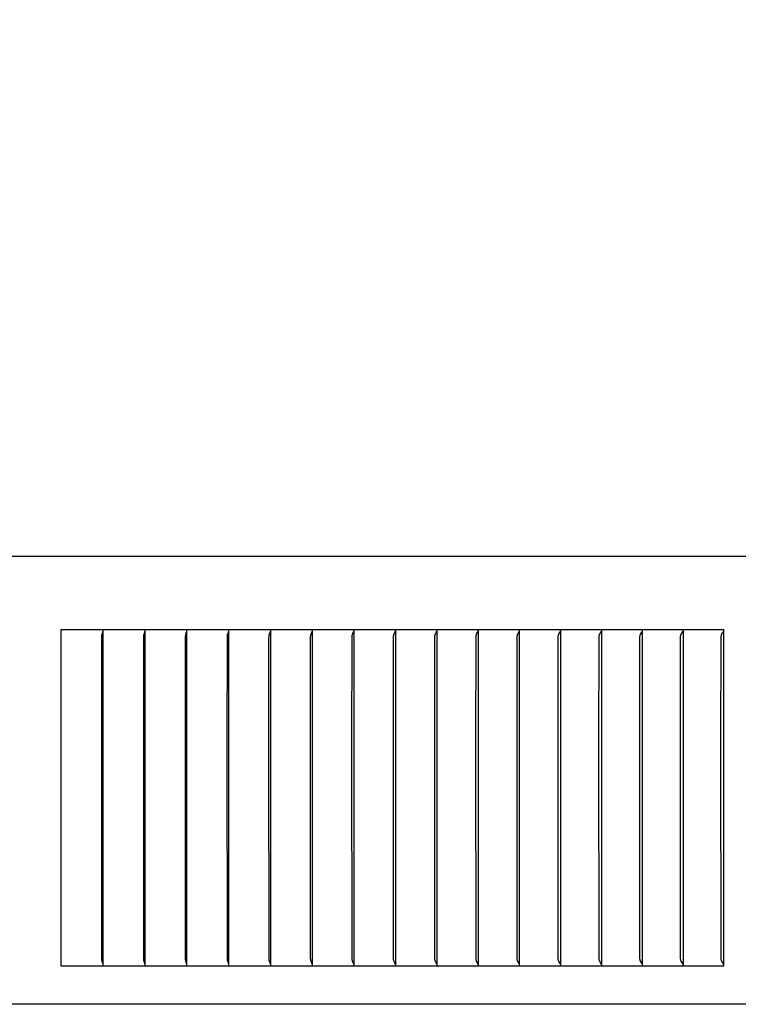
# Model space of a CAD drawing. Units: inches. Extents: x -16 to 129, y -12 to 78.
# Drawn here: x 10 to 12, y 64 to 67 of the extents above; entities that cross this region are included whole.
import ezdxf

# ---------------------------------------------------------------- set-up
doc = ezdxf.new("R2010")
doc.units = ezdxf.units.IN
doc.header["$MEASUREMENT"] = 0
doc.layers.add('Dimension (ANSI)', color=5, linetype='Continuous', lineweight=25)
doc.layers.add('PV', color=250, linetype='Continuous')
doc.styles.add('Arial', font='arial.ttf')
doc.dimstyles.new('Dimensions', dxfattribs={"dimtxt": 0.15625, "dimasz": 0.125, "dimexe": 0.0625, "dimexo": 0.125, "dimgap": 0.09, "dimtad": 0, "dimtih": 1, "dimtoh": 1, "dimzin": 0, "dimdsep": 46, "dimlunit": 5, "dimtxsty": 'Arial', "dimcen": 0, "dimadec": 0, "dimazin": 0, "dimtfac": 1, "dimtofl": 0, "dimtmove": 0, "dimatfit": 3, "dimfxl": 1, "dimfrac": 2, "dimtolj": 1, "dimtzin": 0, "dimarcsym": 0})

# ---------------------------------------------------------------- blocks, each defined once
blk = doc.blocks.new('*D13')
at = {"layer": 'Defpoints', "color": 0, "transparency": 16777216}
for p in [(-10.3717, 73.4458), (23.6283, 65.2168), (-10.3717, 64.9043)]:
    blk.add_point(p, dxfattribs=at)
at = {"layer": 'Dimension (ANSI)', "color": 0, "lineweight": -2, "transparency": 16777216}
for p, q in [((-10.3717, 65.4043), (-10.3717, 73.6958)), ((23.6283, 65.7168), (23.6283, 73.6958)), ((-9.8717, 73.4458), (0.7531, 73.4458)), ((23.1283, 73.4458), (12.5035, 73.4458))]:
    blk.add_line(p, q, dxfattribs=at)
at = {"layer": 'Dimension (ANSI)', "color": 0, "transparency": 16777216}
for points in [[(-9.8717, 73.5291), (-9.8717, 73.3625), (-10.3717, 73.4458)], [(23.1283, 73.5291), (23.1283, 73.3625), (23.6283, 73.4458)]]:
    blk.add_solid(points, dxfattribs=at)
at = {"layer": 'Dimension (ANSI)', "color": 0, "transparency": 16777216, "insert": (6.6283, 73.4458), "char_height": 0.625, "attachment_point": 5, "style": 'Arial'}
blk.add_mtext('\\A1;Head Width = 34" [86.36 cm]', dxfattribs=at)

msp = doc.modelspace()

# ---------------------------------------------------------------- linework, layer by layer
at = {"layer": 'PV'}
for points in [[(23.6283, 65.2168), (-10.3717, 65.2168)], [(10.2513, 65.0026), (10.2513, 64.0168)], [(10.2513, 65.0026), (12.1942, 65.0026)], [(10.3747, 64.9964), (10.3747, 65.0026)], [(10.4978, 64.9964), (10.4978, 65.0026)], [(10.6206, 64.9964), (10.6206, 65.0026)], [(10.7433, 64.9964), (10.7433, 65.0026)], [(10.8658, 65.0026), (10.8658, 64.9964)], [(10.988, 65.0026), (10.988, 64.9964)], [(11.1099, 65.0026), (11.1099, 64.9964)], [(11.2316, 65.0026), (11.2316, 64.9964)], [(11.353, 65.0026), (11.353, 64.9964)], [(11.4742, 65.0026), (11.4742, 64.9964)], [(11.595, 65.0026), (11.595, 64.9964)], [(11.7155, 65.0026), (11.7155, 64.9964)], [(11.8357, 65.0026), (11.8357, 64.9964)], [(11.9555, 65.0026), (11.9555, 64.9964)], [(12.075, 65.0026), (12.075, 64.9964)], [(12.1942, 64.0168), (12.1942, 65.0026)], [(10.3738, 64.9965), (10.3735, 64.9953), (10.3719, 64.9904), (10.3715, 64.9892), (10.3712, 64.9879), (10.3711, 64.9873), (10.3709, 64.9867), (10.3708, 64.9861), (10.3707, 64.9855), (10.3706, 64.9849), (10.3706, 64.9842), (10.3704, 64.983), (10.3703, 64.9818), (10.3703, 64.9805), (10.37, 64.6659)], [(10.3747, 64.6659), (10.3747, 64.9964)], [(10.4969, 64.9965), (10.4965, 64.9953), (10.4948, 64.9904), (10.4944, 64.9892), (10.4943, 64.9886), (10.4941, 64.9879), (10.4939, 64.9873), (10.4938, 64.9867), (10.4937, 64.9861), (10.4936, 64.9855), (10.4935, 64.9849), (10.4934, 64.9842), (10.4933, 64.9836), (10.4933, 64.983), (10.4932, 64.9818), (10.4931, 64.9805), (10.4928, 64.6659)], [(10.4978, 64.6659), (10.4978, 64.9964)], [(10.6197, 64.9965), (10.6193, 64.9953), (10.6175, 64.9904), (10.6171, 64.9892), (10.6169, 64.9886), (10.6168, 64.9879), (10.6166, 64.9873), (10.6164, 64.9867), (10.6163, 64.9861), (10.6162, 64.9855), (10.6161, 64.9849), (10.616, 64.9842), (10.6159, 64.9836), (10.6159, 64.983), (10.6158, 64.9818), (10.6157, 64.9805), (10.6157, 64.9768), (10.6154, 64.6659)], [(10.6206, 64.6659), (10.6206, 64.9964)], [(10.7426, 64.9971), (10.7424, 64.9965), (10.7421, 64.9958), (10.7417, 64.9945), (10.7401, 64.9906), (10.7397, 64.9893), (10.7394, 64.9887), (10.7392, 64.988), (10.739, 64.9874), (10.7389, 64.9867), (10.7387, 64.9861), (10.7386, 64.9855), (10.7385, 64.985), (10.7384, 64.9844), (10.7383, 64.9838), (10.7383, 64.9832), (10.7382, 64.982), (10.7381, 64.9809), (10.7381, 64.9774), (10.7378, 64.6659)], [(10.7433, 64.6659), (10.7433, 64.9964)], [(10.865, 64.9971), (10.8647, 64.9965), (10.8645, 64.9958), (10.864, 64.9945), (10.8624, 64.9906), (10.8619, 64.9893), (10.8617, 64.9887), (10.8614, 64.988), (10.8612, 64.9874), (10.8611, 64.9867), (10.8609, 64.9861), (10.8608, 64.9855), (10.8607, 64.985), (10.8606, 64.9844), (10.8605, 64.9838), (10.8605, 64.9832), (10.8604, 64.982), (10.8603, 64.9809), (10.8602, 64.9774), (10.8599, 64.6659)], [(10.8658, 64.9964), (10.8658, 64.6659)], [(10.9871, 64.9971), (10.9869, 64.9965), (10.9867, 64.9958), (10.9861, 64.9945), (10.9844, 64.9906), (10.9839, 64.9893), (10.9837, 64.9887), (10.9834, 64.988), (10.9832, 64.9874), (10.983, 64.9867), (10.9829, 64.9861), (10.9828, 64.9855), (10.9826, 64.985), (10.9826, 64.9844), (10.9825, 64.9838), (10.9824, 64.9832), (10.9823, 64.9826), (10.9823, 64.982), (10.9822, 64.9809), (10.9822, 64.9797), (10.9818, 64.6659)], [(10.988, 64.9964), (10.988, 64.6659)], [(11.109, 64.9971), (11.1088, 64.9965), (11.1086, 64.9958), (11.108, 64.9945), (11.1062, 64.9906), (11.1057, 64.9893), (11.1054, 64.9887), (11.1052, 64.988), (11.1049, 64.9874), (11.1047, 64.9867), (11.1046, 64.9861), (11.1045, 64.9855), (11.1043, 64.985), (11.1042, 64.9844), (11.1042, 64.9838), (11.1041, 64.9832), (11.104, 64.9826), (11.104, 64.982), (11.1039, 64.9809), (11.1039, 64.9797), (11.1035, 64.6659)], [(11.1099, 64.9964), (11.1099, 64.6659)], [(11.2307, 64.9971), (11.2304, 64.9965), (11.2302, 64.9958), (11.2296, 64.9945), (11.2277, 64.9906), (11.2272, 64.9893), (11.2269, 64.9887), (11.2266, 64.988), (11.2264, 64.9874), (11.2263, 64.987), (11.2262, 64.9867), (11.226, 64.9861), (11.2259, 64.9855), (11.2258, 64.985), (11.2257, 64.9844), (11.2256, 64.9838), (11.2255, 64.9832), (11.2254, 64.9826), (11.2254, 64.982), (11.2253, 64.9809), (11.2253, 64.9797), (11.2249, 64.6659)], [(11.2316, 64.9964), (11.2316, 64.6659)], [(11.3521, 64.9971), (11.3518, 64.9965), (11.3515, 64.9958), (11.3509, 64.9945), (11.349, 64.9906), (11.3484, 64.9893), (11.3481, 64.9887), (11.3478, 64.988), (11.3476, 64.9874), (11.3475, 64.987), (11.3474, 64.9867), (11.3472, 64.9861), (11.3471, 64.9855), (11.3469, 64.985), (11.3468, 64.9844), (11.3467, 64.9838), (11.3467, 64.9832), (11.3466, 64.9826), (11.3465, 64.982), (11.3465, 64.9809), (11.3464, 64.9797), (11.346, 64.6659)], [(11.353, 64.9964), (11.353, 64.6659)], [(11.4734, 64.9967), (11.4699, 64.9905), (11.4696, 64.9899), (11.4693, 64.9893), (11.469, 64.9886), (11.4687, 64.988), (11.4685, 64.9873), (11.4684, 64.987), (11.4683, 64.9867), (11.4682, 64.9864), (11.4681, 64.9861), (11.4679, 64.9855), (11.4678, 64.985), (11.4677, 64.9844), (11.4676, 64.9838), (11.4675, 64.9832), (11.4674, 64.9826), (11.4674, 64.9821), (11.4673, 64.9809), (11.4673, 64.9797), (11.4669, 64.6659)], [(11.4737, 64.9985), (11.4734, 64.9967)], [(11.4742, 64.9964), (11.4742, 64.6659)], [(11.5942, 64.9967), (11.5906, 64.9905), (11.5902, 64.9899), (11.5899, 64.9893), (11.5896, 64.9886), (11.5893, 64.988), (11.5892, 64.9877), (11.5891, 64.9873), (11.589, 64.987), (11.5888, 64.9867), (11.5888, 64.9864), (11.5887, 64.9861), (11.5885, 64.9855), (11.5884, 64.985), (11.5883, 64.9844), (11.5882, 64.9838), (11.5881, 64.9832), (11.588, 64.9826), (11.5879, 64.9821), (11.5879, 64.9809), (11.5878, 64.9797), (11.5874, 64.6659)], [(11.5945, 64.9985), (11.5942, 64.9967)], [(11.595, 64.9964), (11.595, 64.6659)], [(11.7147, 64.9967), (11.7109, 64.9905), (11.7106, 64.9899), (11.7102, 64.9893), (11.7099, 64.9886), (11.7096, 64.988), (11.7095, 64.9877), (11.7094, 64.9873), (11.7092, 64.987), (11.7091, 64.9867), (11.709, 64.9864), (11.7089, 64.9861), (11.7089, 64.9858), (11.7088, 64.9855), (11.7086, 64.985), (11.7085, 64.9844), (11.7084, 64.9838), (11.7083, 64.9832), (11.7082, 64.9826), (11.7082, 64.9821), (11.7081, 64.9815), (11.7081, 64.9809), (11.708, 64.9797), (11.7076, 64.6659)], [(11.715, 64.9985), (11.7147, 64.9967)], [(11.7155, 64.9964), (11.7155, 64.6659)], [(11.8345, 64.9971), (11.8342, 64.9965), (11.8339, 64.9958), (11.8336, 64.9952), (11.8332, 64.9945), (11.8306, 64.99), (11.8302, 64.9893), (11.8299, 64.9887), (11.8296, 64.988), (11.8295, 64.9877), (11.8293, 64.9874), (11.8292, 64.987), (11.8291, 64.9867), (11.829, 64.9864), (11.8289, 64.9861), (11.8288, 64.9858), (11.8287, 64.9855), (11.8286, 64.985), (11.8284, 64.9844), (11.8283, 64.9838), (11.8282, 64.9832), (11.8282, 64.9826), (11.8281, 64.9821), (11.8281, 64.9815), (11.828, 64.9809), (11.828, 64.9797), (11.8275, 64.6659)], [(11.8357, 64.9964), (11.8357, 64.6659)], [(11.9544, 64.9971), (11.954, 64.9965), (11.9537, 64.9958), (11.9534, 64.9952), (11.953, 64.9946), (11.9503, 64.99), (11.9499, 64.9893), (11.9496, 64.9887), (11.9492, 64.988), (11.9491, 64.9877), (11.9489, 64.9874), (11.9488, 64.987), (11.9487, 64.9867), (11.9486, 64.9864), (11.9485, 64.9861), (11.9484, 64.9858), (11.9483, 64.9855), (11.9482, 64.9853), (11.9482, 64.985), (11.948, 64.9844), (11.9479, 64.9838), (11.9478, 64.9832), (11.9477, 64.9826), (11.9477, 64.9821), (11.9476, 64.9815), (11.9476, 64.9809), (11.9475, 64.9797), (11.9471, 64.6659)], [(11.9555, 64.9964), (11.9555, 64.6659)], [(12.0741, 64.9967), (12.0733, 64.9955), (12.0708, 64.9918), (12.0699, 64.9905), (12.0696, 64.9899), (12.0692, 64.9893), (12.0688, 64.9886), (12.0685, 64.988), (12.0684, 64.9877), (12.0682, 64.9873), (12.0681, 64.987), (12.0679, 64.9867), (12.0678, 64.9864), (12.0677, 64.9861), (12.0677, 64.9858), (12.0676, 64.9855), (12.0675, 64.9853), (12.0674, 64.985), (12.0673, 64.9844), (12.0672, 64.9838), (12.0671, 64.9832), (12.067, 64.9826), (12.0669, 64.9821), (12.0669, 64.9815), (12.0668, 64.9809), (12.0668, 64.9797), (12.0663, 64.6659)], [(12.0744, 64.9985), (12.0741, 64.9967)], [(12.075, 64.9964), (12.075, 64.6659)], [(12.1929, 64.9971), (12.1928, 64.9968), (12.1926, 64.9965), (12.1922, 64.9958), (12.1919, 64.9952), (12.1915, 64.9946), (12.189, 64.9907), (12.1886, 64.99), (12.1882, 64.9894), (12.1878, 64.9887), (12.1874, 64.988), (12.1873, 64.9877), (12.1871, 64.9874), (12.187, 64.987), (12.1869, 64.9867), (12.1867, 64.9864), (12.1866, 64.9861), (12.1865, 64.9858), (12.1865, 64.9855), (12.1864, 64.9853), (12.1863, 64.985), (12.1862, 64.9847), (12.1862, 64.9844), (12.186, 64.9838), (12.1859, 64.9832), (12.1859, 64.9826), (12.1858, 64.9821), (12.1857, 64.9815), (12.1857, 64.9809), (12.1856, 64.9797), (12.1851, 64.6659)], [(12.1926, 64.9964), (12.1926, 64.9964)], [(10.37, 64.6659), (10.3703, 64.0388), (10.3703, 64.0376), (10.3704, 64.0364), (10.3706, 64.0351), (10.3706, 64.0345), (10.3707, 64.0339), (10.3708, 64.0333), (10.3709, 64.0327), (10.3711, 64.032), (10.3712, 64.0314), (10.3715, 64.0302), (10.3719, 64.029), (10.3735, 64.0241), (10.3738, 64.0229)], [(10.3747, 64.023), (10.3747, 64.6659)], [(10.4928, 64.6659), (10.4931, 64.0388), (10.4932, 64.0376), (10.4933, 64.0364), (10.4933, 64.0357), (10.4934, 64.0351), (10.4935, 64.0345), (10.4936, 64.0339), (10.4937, 64.0333), (10.4938, 64.0327), (10.4939, 64.032), (10.4941, 64.0314), (10.4943, 64.0308), (10.4944, 64.0302), (10.4948, 64.029), (10.4965, 64.0241), (10.4969, 64.0229)], [(10.4978, 64.023), (10.4978, 64.6659)], [(10.6154, 64.6659), (10.6157, 64.0401), (10.6157, 64.0388), (10.6158, 64.0376), (10.6159, 64.0364), (10.6159, 64.0357), (10.616, 64.0351), (10.6161, 64.0345), (10.6162, 64.0339), (10.6163, 64.0333), (10.6164, 64.0327), (10.6166, 64.032), (10.6168, 64.0314), (10.6169, 64.0308), (10.6171, 64.0302), (10.6175, 64.029), (10.6193, 64.0241), (10.6197, 64.0229)], [(10.6206, 64.023), (10.6206, 64.6659)], [(10.7378, 64.6659), (10.7381, 64.0397), (10.7381, 64.0385), (10.7382, 64.0373), (10.7383, 64.0362), (10.7383, 64.0356), (10.7384, 64.035), (10.7385, 64.0344), (10.7386, 64.0338), (10.7387, 64.0332), (10.7389, 64.0327), (10.739, 64.032), (10.7392, 64.0313), (10.7394, 64.0307), (10.7397, 64.03), (10.7401, 64.0287), (10.7417, 64.0248), (10.7421, 64.0235), (10.7424, 64.0229), (10.7426, 64.0222)], [(10.7433, 64.023), (10.7433, 64.6659)], [(10.8599, 64.6659), (10.8603, 64.0397), (10.8603, 64.0385), (10.8604, 64.0373), (10.8605, 64.0362), (10.8605, 64.0356), (10.8606, 64.035), (10.8607, 64.0344), (10.8608, 64.0338), (10.8609, 64.0332), (10.8611, 64.0327), (10.8612, 64.032), (10.8614, 64.0313), (10.8617, 64.0307), (10.8619, 64.03), (10.8624, 64.0287), (10.864, 64.0248), (10.8645, 64.0235), (10.8647, 64.0229), (10.865, 64.0222)], [(10.8658, 64.6659), (10.8658, 64.023)], [(10.9818, 64.6659), (10.9822, 64.0397), (10.9822, 64.0385), (10.9823, 64.0373), (10.9823, 64.0367), (10.9824, 64.0362), (10.9825, 64.0356), (10.9826, 64.035), (10.9826, 64.0344), (10.9828, 64.0338), (10.9829, 64.0332), (10.983, 64.0327), (10.9832, 64.032), (10.9834, 64.0313), (10.9837, 64.0307), (10.9839, 64.03), (10.9844, 64.0287), (10.9861, 64.0248), (10.9867, 64.0235), (10.9869, 64.0229), (10.9871, 64.0222)], [(10.988, 64.6659), (10.988, 64.023)], [(11.1035, 64.6659), (11.1039, 64.0397), (11.1039, 64.0385), (11.104, 64.0373), (11.104, 64.0367), (11.1041, 64.0362), (11.1042, 64.0356), (11.1042, 64.035), (11.1043, 64.0344), (11.1045, 64.0338), (11.1046, 64.0332), (11.1047, 64.0327), (11.1049, 64.032), (11.1052, 64.0313), (11.1054, 64.0307), (11.1057, 64.03), (11.1062, 64.0287), (11.108, 64.0248), (11.1086, 64.0235), (11.1088, 64.0229), (11.109, 64.0222)], [(11.1099, 64.6659), (11.1099, 64.023)], [(11.2249, 64.6659), (11.2253, 64.0397), (11.2253, 64.0385), (11.2254, 64.0373), (11.2254, 64.0367), (11.2255, 64.0361), (11.2256, 64.0356), (11.2257, 64.035), (11.2258, 64.0344), (11.2259, 64.0338), (11.226, 64.0332), (11.2262, 64.0327), (11.2263, 64.0323), (11.2264, 64.032), (11.2266, 64.0313), (11.2269, 64.0307), (11.2272, 64.03), (11.2277, 64.0287), (11.2296, 64.0248), (11.2302, 64.0235), (11.2304, 64.0229), (11.2307, 64.0222)], [(11.2316, 64.6659), (11.2316, 64.023)], [(11.346, 64.6659), (11.3464, 64.0397), (11.3465, 64.0385), (11.3465, 64.0373), (11.3466, 64.0367), (11.3467, 64.0361), (11.3467, 64.0356), (11.3468, 64.035), (11.3469, 64.0344), (11.3471, 64.0338), (11.3472, 64.0332), (11.3474, 64.0327), (11.3475, 64.0323), (11.3476, 64.032), (11.3478, 64.0313), (11.3481, 64.0307), (11.3484, 64.03), (11.349, 64.0287), (11.3509, 64.0248), (11.3515, 64.0235), (11.3518, 64.0229), (11.3521, 64.0222)], [(11.353, 64.6659), (11.353, 64.023)], [(11.4669, 64.6659), (11.4673, 64.0397), (11.4673, 64.0385), (11.4674, 64.0373), (11.4674, 64.0367), (11.4675, 64.0361), (11.4676, 64.0356), (11.4677, 64.035), (11.4678, 64.0344), (11.4679, 64.0338), (11.4681, 64.0332), (11.4682, 64.033), (11.4683, 64.0327), (11.4684, 64.0323), (11.4685, 64.032), (11.4687, 64.0314), (11.469, 64.0307), (11.4693, 64.0301), (11.4696, 64.0295), (11.4699, 64.0288), (11.4734, 64.0226)], [(11.4742, 64.6659), (11.4742, 64.023)], [(11.5874, 64.6659), (11.5878, 64.0397), (11.5879, 64.0385), (11.5879, 64.0373), (11.588, 64.0367), (11.5881, 64.0361), (11.5882, 64.0356), (11.5883, 64.035), (11.5884, 64.0344), (11.5885, 64.0338), (11.5887, 64.0332), (11.5888, 64.033), (11.5888, 64.0327), (11.589, 64.0323), (11.5891, 64.032), (11.5892, 64.0317), (11.5893, 64.0314), (11.5896, 64.0307), (11.5899, 64.0301), (11.5902, 64.0295), (11.5906, 64.0288), (11.5942, 64.0226)], [(11.595, 64.6659), (11.595, 64.023)], [(11.7076, 64.6659), (11.708, 64.0397), (11.7081, 64.0385), (11.7081, 64.0379), (11.7082, 64.0373), (11.7082, 64.0367), (11.7083, 64.0361), (11.7084, 64.0356), (11.7085, 64.035), (11.7086, 64.0344), (11.7088, 64.0338), (11.7089, 64.0335), (11.7089, 64.0332), (11.709, 64.033), (11.7091, 64.0327), (11.7092, 64.0323), (11.7094, 64.032), (11.7095, 64.0317), (11.7096, 64.0314), (11.7099, 64.0307), (11.7102, 64.0301), (11.7106, 64.0295), (11.7109, 64.0288), (11.7147, 64.0226)], [(11.7155, 64.6659), (11.7155, 64.023)], [(11.8275, 64.6659), (11.828, 64.0397), (11.828, 64.0385), (11.8281, 64.0379), (11.8281, 64.0373), (11.8282, 64.0367), (11.8282, 64.0361), (11.8283, 64.0356), (11.8284, 64.035), (11.8286, 64.0344), (11.8287, 64.0338), (11.8288, 64.0335), (11.8289, 64.0332), (11.829, 64.033), (11.8291, 64.0327), (11.8292, 64.0323), (11.8293, 64.032), (11.8295, 64.0317), (11.8296, 64.0313), (11.8299, 64.0307), (11.8302, 64.03), (11.8306, 64.0294), (11.8332, 64.0248), (11.8336, 64.0242), (11.8339, 64.0235), (11.8342, 64.0229), (11.8345, 64.0222)], [(11.8357, 64.6659), (11.8357, 64.023)], [(11.9471, 64.6659), (11.9475, 64.0397), (11.9476, 64.0385), (11.9476, 64.0379), (11.9477, 64.0373), (11.9477, 64.0367), (11.9478, 64.0361), (11.9479, 64.0356), (11.948, 64.035), (11.9482, 64.0344), (11.9482, 64.0341), (11.9483, 64.0338), (11.9484, 64.0335), (11.9485, 64.0332), (11.9486, 64.033), (11.9487, 64.0327), (11.9488, 64.0323), (11.9489, 64.032), (11.9491, 64.0317), (11.9492, 64.0313), (11.9496, 64.0307), (11.9499, 64.03), (11.9503, 64.0294), (11.953, 64.0248), (11.9534, 64.0242), (11.9537, 64.0235), (11.954, 64.0229), (11.9544, 64.0222)], [(11.9555, 64.6659), (11.9555, 64.023)], [(12.0663, 64.6659), (12.0668, 64.0397), (12.0668, 64.0385), (12.0669, 64.0379), (12.0669, 64.0373), (12.067, 64.0367), (12.0671, 64.0361), (12.0672, 64.0356), (12.0673, 64.035), (12.0674, 64.0344), (12.0675, 64.0341), (12.0676, 64.0338), (12.0677, 64.0335), (12.0677, 64.0332), (12.0678, 64.033), (12.0679, 64.0327), (12.0681, 64.0324), (12.0682, 64.032), (12.0684, 64.0317), (12.0685, 64.0314), (12.0688, 64.0307), (12.0692, 64.0301), (12.0696, 64.0295), (12.0699, 64.0288), (12.0708, 64.0276), (12.0733, 64.0238), (12.0741, 64.0226)], [(12.075, 64.6659), (12.075, 64.023)], [(12.1851, 64.6659), (12.1856, 64.0397), (12.1857, 64.0385), (12.1857, 64.0379), (12.1858, 64.0373), (12.1859, 64.0367), (12.1859, 64.0361), (12.186, 64.0356), (12.1862, 64.035), (12.1862, 64.0347), (12.1863, 64.0344), (12.1864, 64.0341), (12.1865, 64.0338), (12.1865, 64.0335), (12.1866, 64.0332), (12.1867, 64.033), (12.1869, 64.0327), (12.187, 64.0323), (12.1871, 64.032), (12.1873, 64.0317), (12.1874, 64.0313), (12.1878, 64.0307), (12.1882, 64.03), (12.1886, 64.0294), (12.189, 64.0287), (12.1915, 64.0248), (12.1919, 64.0242), (12.1922, 64.0235), (12.1926, 64.0229), (12.1928, 64.0226), (12.1929, 64.0222)], [(10.3747, 64.0168), (10.3747, 64.023)], [(10.4978, 64.0168), (10.4978, 64.023)], [(10.6206, 64.0168), (10.6206, 64.023)], [(10.7433, 64.0168), (10.7433, 64.023)], [(10.8658, 64.023), (10.8658, 64.0168)], [(10.988, 64.023), (10.988, 64.0168)], [(11.1099, 64.023), (11.1099, 64.0168)], [(11.2316, 64.023), (11.2316, 64.0168)], [(11.353, 64.023), (11.353, 64.0168)], [(11.4734, 64.0226), (11.4737, 64.0208)], [(11.4742, 64.023), (11.4742, 64.0168)], [(11.5942, 64.0226), (11.5945, 64.0208)], [(11.595, 64.023), (11.595, 64.0168)], [(11.7147, 64.0226), (11.715, 64.0208)], [(11.7155, 64.023), (11.7155, 64.0168)], [(11.8357, 64.023), (11.8357, 64.0168)], [(11.9555, 64.023), (11.9555, 64.0168)], [(12.0741, 64.0226), (12.0744, 64.0208)], [(12.075, 64.023), (12.075, 64.0168)], [(10.2513, 64.0168), (12.1942, 64.0168)], [(23.6283, 63.9043), (-10.3717, 63.9043)]]:
    msp.add_lwpolyline(points, dxfattribs=at)

# ---------------------------------------------------------------- dimensions: what is measured, and where the dimension line sits
at = {"layer": 'Dimension (ANSI)'}
dim = msp.add_linear_dim(base=(-10.3717, 73.4458), p1=(23.6283, 65.2168), p2=(-10.3717, 64.9043), text='Head Width = <>', dimstyle='Dimensions', override={"dimdec": 0, "dimpost": '"'}, dxfattribs=at)
dim.commit()
dim.dimension.update_dxf_attribs({"geometry": '*D13', "text_midpoint": (6.6283, 73.4458), "dimtype": 160})

doc.saveas('drawing.dxf')
